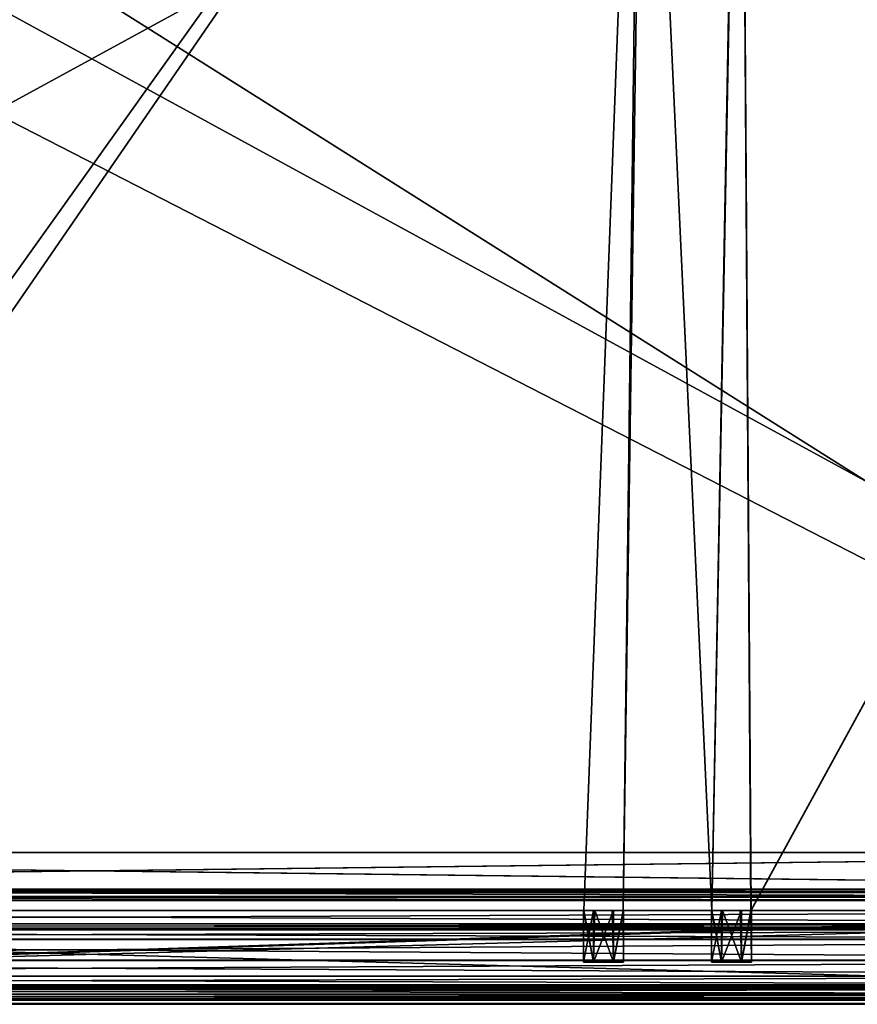
# Model space of a CAD drawing. Units: millimetres. Extents: x -401 to 401, y -506 to 10.
# Drawn here: x -18 to 191, y -506 to -260 of the extents above; entities that cross this region are included whole.
import ezdxf

# ---------------------------------------------------------------- set-up
doc = ezdxf.new("R2010")
doc.units = ezdxf.units.MM
doc.header["$LTSCALE"] = 65.185185
for name, color, linetype in [('114', 7, 'CONTINUOUS'), ('115', 7, 'CONTINUOUS'), ('116', 7, 'CONTINUOUS'), ('117', 7, 'CONTINUOUS'), ('119', 7, 'CONTINUOUS'), ('123', 7, 'CONTINUOUS'), ('260', 7, 'CONTINUOUS'), ('261', 7, 'CONTINUOUS'), ('262', 7, 'CONTINUOUS'), ('4', 7, 'CONTINUOUS'), ('407', 7, 'CONTINUOUS'), ('408', 7, 'CONTINUOUS'), ('410', 7, 'CONTINUOUS'), ('412', 7, 'CONTINUOUS'), ('413', 7, 'CONTINUOUS'), ('424', 7, 'CONTINUOUS'), ('425', 7, 'CONTINUOUS'), ('434', 7, 'CONTINUOUS'), ('435', 7, 'CONTINUOUS'), ('436', 7, 'CONTINUOUS'), ('437', 7, 'CONTINUOUS'), ('438', 7, 'CONTINUOUS'), ('455', 7, 'CONTINUOUS'), ('456', 7, 'CONTINUOUS'), ('463', 7, 'CONTINUOUS'), ('464', 7, 'CONTINUOUS'), ('594', 7, 'CONTINUOUS'), ('595', 7, 'CONTINUOUS'), ('597', 7, 'CONTINUOUS'), ('61', 7, 'CONTINUOUS'), ('62', 7, 'CONTINUOUS'), ('63', 7, 'CONTINUOUS'), ('64', 7, 'CONTINUOUS'), ('65', 7, 'CONTINUOUS'), ('66', 7, 'CONTINUOUS'), ('67', 7, 'CONTINUOUS'), ('741', 7, 'CONTINUOUS'), ('758', 7, 'CONTINUOUS'), ('759', 7, 'CONTINUOUS'), ('760', 7, 'CONTINUOUS'), ('762', 7, 'CONTINUOUS'), ('770', 7, 'CONTINUOUS'), ('771', 7, 'CONTINUOUS'), ('772', 7, 'CONTINUOUS'), ('773', 7, 'CONTINUOUS'), ('774', 7, 'CONTINUOUS'), ('775', 7, 'CONTINUOUS'), ('776', 7, 'CONTINUOUS'), ('778', 7, 'CONTINUOUS'), ('783', 7, 'CONTINUOUS'), ('791', 7, 'CONTINUOUS'), ('802', 7, 'CONTINUOUS'), ('803', 7, 'CONTINUOUS')]:
    doc.layers.add(name, color=color, linetype=linetype)

msp = doc.modelspace()

# ---------------------------------------------------------------- linework, layer by layer
at = {"layer": '114', "color": 9, "linetype": 'Continuous', "true_color": 0xabd4cd}
for points in [[(384, -479, -542), (384, -60, -542), (-384, -60, -542), (384, -479, -542)], [(384, -479, -542), (-384, -60, -542), (-384, -479, -542), (384, -479, -542)]]:
    msp.add_3dface(points, dxfattribs=at)
at = {"layer": '115', "color": 9, "linetype": 'Continuous', "true_color": 0xabd4cd}
for points in [[(384, -479, -558), (384, -479, -542), (-384, -479, -542), (384, -479, -558)], [(-384, -479, -558), (384, -479, -558), (-384, -479, -542), (-384, -479, -558)]]:
    msp.add_3dface(points, dxfattribs=at)
at = {"layer": '116', "linetype": 'Continuous'}
for points in [[(-400.8, -505.8), (400.8, -505.8), (-400.8, -0.2), (-400.8, -505.8)], [(-400.8, -0.2), (400.8, -505.8), (400.8, -0.2), (-400.8, -0.2)]]:
    msp.add_3dface(points, dxfattribs=at)
at = {"layer": '117', "linetype": 'Continuous'}
for points in [[(383.88, -478, -18), (-383.88, -478, -18), (383.88, -3, -18), (383.88, -478, -18)], [(-383.88, -478, -18), (-383.88, -3, -18), (383.88, -3, -18), (-383.88, -478, -18)], [(381.2, -480, -18), (399.8, -479.8, -18), (-400.8, -506, -18), (381.2, -480, -18)], [(-400.8, -506, -18), (399.8, -479.8, -18), (400.8, -506, -18), (-400.8, -506, -18)], [(-381.2, -480, -18), (381.2, -480, -18), (-400.8, -506, -18), (-381.2, -480, -18)]]:
    msp.add_3dface(points, dxfattribs=at)
at = {"layer": '119', "linetype": 'Continuous'}
for points in [[(-400.8, -506, -18), (400.8, -506, -18), (-400.8, -506, -0.2), (-400.8, -506, -18)], [(400.8, -506, -18), (400.8, -506, -0.2), (-400.8, -506, -0.2), (400.8, -506, -18)]]:
    msp.add_3dface(points, dxfattribs=at)
at = {"layer": '123', "linetype": 'Continuous'}
for points in [[(400.8, -505.8), (-400.8, -505.8), (-400.8, -505.94, -0.06), (400.8, -505.8)], [(400.8, -505.8), (-400.8, -505.94, -0.06), (400.8, -505.94, -0.06), (400.8, -505.8)], [(-400.8, -506, -0.2), (400.8, -506, -0.2), (400.8, -505.94, -0.06), (-400.8, -506, -0.2)], [(-400.8, -505.94, -0.06), (-400.8, -506, -0.2), (400.8, -505.94, -0.06), (-400.8, -505.94, -0.06)]]:
    msp.add_3dface(points, dxfattribs=at)
at = {"layer": '260', "linetype": 'Continuous'}
for points in [[(-137.62, -103.5, -211.15), (137.62, -103.5, -211.15), (-132.89, -482.5, -211.15), (-137.62, -103.5, -211.15)], [(-132.89, -482.5, -211.15), (137.62, -103.5, -211.15), (-123.11, -482.5, -211.15), (-132.89, -482.5, -211.15)], [(-123.11, -482.5, -211.15), (137.62, -103.5, -211.15), (123.11, -482.5, -211.15), (-123.11, -482.5, -211.15)], [(123.11, -482.5, -211.15), (137.62, -103.5, -211.15), (132.89, -482.5, -211.15), (123.11, -482.5, -211.15)], [(137.62, -103.5, -211.15), (138.18, -119.5, -211.15), (132.89, -482.5, -211.15), (137.62, -103.5, -211.15)], [(164.89, -482.5, -211.15), (155.11, -482.5, -211.15), (162.38, -103.5, -211.15), (164.89, -482.5, -211.15)], [(162.38, -103.5, -211.15), (155.11, -482.5, -211.15), (161.82, -119.5, -211.15), (162.38, -103.5, -211.15)], [(372, -103.5, -211.15), (164.89, -482.5, -211.15), (162.38, -103.5, -211.15), (372, -103.5, -211.15)], [(372, -103.5, -211.15), (372, -482.5, -211.15), (164.89, -482.5, -211.15), (372, -103.5, -211.15)], [(138.18, -119.5, -211.15), (155.11, -482.5, -211.15), (132.89, -482.5, -211.15), (138.18, -119.5, -211.15)], [(161.82, -119.5, -211.15), (155.11, -482.5, -211.15), (138.18, -119.5, -211.15), (161.82, -119.5, -211.15)]]:
    msp.add_3dface(points, dxfattribs=at)
at = {"layer": '261', "linetype": 'Continuous'}
for points in [[(364.5, -482.5, -195.15), (-364.52, -108.5, -195.15), (-364.53, -482.5, -195.15), (364.5, -482.5, -195.15)], [(364.5, -482.5, -195.15), (364.53, -108.5, -195.15), (-364.52, -108.5, -195.15), (364.5, -482.5, -195.15)]]:
    msp.add_3dface(points, dxfattribs=at)
at = {"layer": '262', "linetype": 'Continuous'}
for points in [[(123, -482.5, -210.1), (123.11, -482.5, -211.15), (125.5, -482.5, -205.77), (123, -482.5, -210.1)], [(123.11, -482.5, -211.15), (123, -482.5, -210.1), (123.03, -482.5, -210.63), (123.11, -482.5, -211.15)], [(123.11, -482.5, -211.15), (132.89, -482.5, -211.15), (125.5, -482.5, -205.77), (123.11, -482.5, -211.15)], [(125.5, -482.5, -205.77), (132.89, -482.5, -211.15), (130.5, -482.5, -205.77), (125.5, -482.5, -205.77)], [(130.5, -482.5, -205.77), (132.89, -482.5, -211.15), (132.97, -482.5, -210.63), (130.5, -482.5, -205.77)], [(133, -482.5, -210.1), (130.5, -482.5, -205.77), (132.97, -482.5, -210.63), (133, -482.5, -210.1)], [(155, -482.5, -210.1), (155.11, -482.5, -211.15), (157.5, -482.5, -205.77), (155, -482.5, -210.1)], [(155.11, -482.5, -211.15), (155, -482.5, -210.1), (155.03, -482.5, -210.63), (155.11, -482.5, -211.15)], [(155.11, -482.5, -211.15), (164.89, -482.5, -211.15), (157.5, -482.5, -205.77), (155.11, -482.5, -211.15)], [(157.5, -482.5, -205.77), (164.89, -482.5, -211.15), (162.5, -482.5, -205.77), (157.5, -482.5, -205.77)], [(162.5, -482.5, -205.77), (164.89, -482.5, -211.15), (164.97, -482.5, -210.63), (162.5, -482.5, -205.77)], [(165, -482.5, -210.1), (162.5, -482.5, -205.77), (164.97, -482.5, -210.63), (165, -482.5, -210.1)]]:
    msp.add_3dface(points, dxfattribs=at)
at = {"layer": '4', "color": 9, "linetype": 'Continuous', "true_color": 0xabd4cd}
for points in [[(384, -60, -558), (384, -479, -558), (-384, -479, -558), (384, -60, -558)], [(384, -60, -558), (-384, -479, -558), (-384, -60, -558), (384, -60, -558)]]:
    msp.add_3dface(points, dxfattribs=at)
at = {"layer": '407', "linetype": 'Continuous'}
for points in [[(-398, -505, -20.5), (-398, -505, -238.5), (398, -505, -238.5), (-398, -505, -20.5)], [(398, -505, -20.5), (-398, -505, -20.5), (398, -505, -238.5), (398, -505, -20.5)]]:
    msp.add_3dface(points, dxfattribs=at)
at = {"layer": '408', "linetype": 'Continuous'}
for points in [[(373.4, -482.5, -225.65), (376.4, -482.5, -225.65), (-398, -482.5, -240), (373.4, -482.5, -225.65)], [(-398, -482.5, -240), (376.4, -482.5, -225.65), (398, -482.5, -240), (-398, -482.5, -240)], [(373.4, -482.5, -217.15), (373.4, -482.5, -225.65), (-398, -482.5, -240), (373.4, -482.5, -217.15)], [(373.35, -482.5, -212.2), (373.4, -482.5, -217.15), (-398, -482.5, -240), (373.35, -482.5, -212.2)], [(372.65, -482.5, -212.2), (373.35, -482.5, -212.2), (-398, -482.5, -240), (372.65, -482.5, -212.2)], [(372, -482.5, -211.15), (372.65, -482.5, -212.2), (-398, -482.5, -240), (372, -482.5, -211.15)], [(372, -482.5, -211.15), (-398, -482.5, -240), (162.19, -482.5, -214.6), (372, -482.5, -211.15)], [(-398, -482.5, -240), (123.11, -482.5, -211.15), (125.81, -482.5, -214.6), (-398, -482.5, -240)], [(123.11, -482.5, -211.15), (-398, -482.5, -240), (-125.81, -482.5, -214.6), (123.11, -482.5, -211.15)], [(398, -482.5, -20), (-393.75, -482.5, -27.83), (-398, -482.5, -20), (398, -482.5, -20)], [(162.19, -482.5, -214.6), (-398, -482.5, -240), (157.81, -482.5, -214.6), (162.19, -482.5, -214.6)], [(157.81, -482.5, -214.6), (-398, -482.5, -240), (130.19, -482.5, -214.6), (157.81, -482.5, -214.6)], [(130.19, -482.5, -214.6), (-398, -482.5, -240), (125.81, -482.5, -214.6), (130.19, -482.5, -214.6)], [(-391.25, -482.5, -27.83), (-393.75, -482.5, -27.83), (398, -482.5, -20), (-391.25, -482.5, -27.83)], [(-390, -482.5, -30), (-391.25, -482.5, -27.83), (398, -482.5, -20), (-390, -482.5, -30)], [(-376.7, -482.5, -138.11), (-390, -482.5, -30), (398, -482.5, -20), (-376.7, -482.5, -138.11)], [(-370, -482.5, -138), (-376.7, -482.5, -138.11), (398, -482.5, -20), (-370, -482.5, -138)], [(-363.3, -482.5, -138.11), (-370, -482.5, -138), (398, -482.5, -20), (-363.3, -482.5, -138.11)], [(363.6, -482.5, -140.3), (363.6, -482.5, -194.25), (-364.53, -482.5, -195.15), (363.6, -482.5, -140.3)], [(363.6, -482.5, -194.25), (363.86, -482.5, -194.89), (-364.53, -482.5, -195.15), (363.6, -482.5, -194.25)], [(363.3, -482.5, -140.3), (363.6, -482.5, -140.3), (-364.53, -482.5, -195.15), (363.3, -482.5, -140.3)], [(363.86, -482.5, -194.89), (364.5, -482.5, -195.15), (-364.53, -482.5, -195.15), (363.86, -482.5, -194.89)], [(363.3, -482.5, -138.11), (363.3, -482.5, -140.3), (-364.53, -482.5, -195.15), (363.3, -482.5, -138.11)], [(363.3, -482.5, -138.11), (-364.53, -482.5, -195.15), (-363.87, -482.5, -194.9), (363.3, -482.5, -138.11)], [(-363.6, -482.5, -194.25), (363.3, -482.5, -138.11), (-363.87, -482.5, -194.9), (-363.6, -482.5, -194.25)], [(363.3, -482.5, -138.11), (-363.6, -482.5, -194.25), (-363.3, -482.5, -140.3), (363.3, -482.5, -138.11)], [(363.3, -482.5, -138.11), (-363.3, -482.5, -140.3), (390, -482.5, -30), (363.3, -482.5, -138.11)], [(-363.3, -482.5, -140.3), (-363.3, -482.5, -138.11), (398, -482.5, -20), (-363.3, -482.5, -140.3)], [(390, -482.5, -30), (-363.3, -482.5, -140.3), (391.25, -482.5, -27.83), (390, -482.5, -30)], [(391.25, -482.5, -27.83), (-363.3, -482.5, -140.3), (398, -482.5, -20), (391.25, -482.5, -27.83)], [(-123.11, -482.5, -211.15), (123.11, -482.5, -211.15), (-125.81, -482.5, -214.6), (-123.11, -482.5, -211.15)], [(132.89, -482.5, -211.15), (155.11, -482.5, -211.15), (130.19, -482.5, -214.6), (132.89, -482.5, -211.15)], [(155.11, -482.5, -211.15), (157.81, -482.5, -214.6), (130.19, -482.5, -214.6), (155.11, -482.5, -211.15)], [(164.89, -482.5, -211.15), (372, -482.5, -211.15), (162.19, -482.5, -214.6), (164.89, -482.5, -211.15)]]:
    msp.add_3dface(points, dxfattribs=at)
at = {"layer": '410', "linetype": 'Continuous'}
for points in [[(-398, -482.5, -240), (398, -482.5, -240), (-398, -485.9, -240), (-398, -482.5, -240)], [(398, -482.5, -240), (398, -485.9, -240), (-398, -485.9, -240), (398, -482.5, -240)], [(398, -502.07, -240), (398, -503.5, -240), (-398, -503.5, -240), (398, -502.07, -240)], [(-398, -502.07, -240), (398, -502.07, -240), (-398, -503.5, -240), (-398, -502.07, -240)]]:
    msp.add_3dface(points, dxfattribs=at)
at = {"layer": '412', "linetype": 'Continuous'}
for points in [[(398, -482.5, -20), (-398, -482.5, -20), (398, -504.5, -20), (398, -482.5, -20)], [(398, -504.5, -20), (-398, -482.5, -20), (-398, -504.5, -20), (398, -504.5, -20)]]:
    msp.add_3dface(points, dxfattribs=at)
at = {"layer": '413', "linetype": 'Continuous'}
for points in [[(125.5, -495.5, -214.43), (123, -495.5, -210.1), (125.5, -495.5, -205.77), (125.5, -495.5, -214.43)], [(130.5, -495.5, -214.43), (125.5, -495.5, -214.43), (130.5, -495.5, -205.77), (130.5, -495.5, -214.43)], [(130.5, -495.5, -205.77), (125.5, -495.5, -214.43), (125.5, -495.5, -205.77), (130.5, -495.5, -205.77)], [(133, -495.5, -210.1), (130.5, -495.5, -214.43), (130.5, -495.5, -205.77), (133, -495.5, -210.1)], [(157.5, -495.5, -214.43), (155, -495.5, -210.1), (157.5, -495.5, -205.77), (157.5, -495.5, -214.43)], [(162.5, -495.5, -214.43), (157.5, -495.5, -214.43), (162.5, -495.5, -205.77), (162.5, -495.5, -214.43)], [(162.5, -495.5, -205.77), (157.5, -495.5, -214.43), (157.5, -495.5, -205.77), (162.5, -495.5, -205.77)], [(165, -495.5, -210.1), (162.5, -495.5, -214.43), (162.5, -495.5, -205.77), (165, -495.5, -210.1)]]:
    msp.add_3dface(points, dxfattribs=at)
at = {"layer": '424', "linetype": 'Continuous'}
for points in [[(123, -482.5, -210.1), (125.5, -482.5, -205.77), (123, -495.5, -210.1), (123, -482.5, -210.1)], [(123, -495.5, -210.1), (125.5, -482.5, -205.77), (125.5, -495.5, -205.77), (123, -495.5, -210.1)], [(125.5, -482.5, -205.77), (130.5, -482.5, -205.77), (125.5, -495.5, -205.77), (125.5, -482.5, -205.77)], [(130.5, -482.5, -205.77), (130.5, -495.5, -205.77), (125.5, -495.5, -205.77), (130.5, -482.5, -205.77)], [(130.5, -482.5, -205.77), (133, -482.5, -210.1), (130.5, -495.5, -205.77), (130.5, -482.5, -205.77)], [(133, -482.5, -210.1), (133, -495.5, -210.1), (130.5, -495.5, -205.77), (133, -482.5, -210.1)]]:
    msp.add_3dface(points, dxfattribs=at)
at = {"layer": '425', "linetype": 'Continuous'}
for points in [[(123.03, -482.5, -210.63), (123, -482.5, -210.1), (125.5, -495.5, -214.43), (123.03, -482.5, -210.63)], [(123, -482.5, -210.1), (123, -495.5, -210.1), (125.5, -495.5, -214.43), (123, -482.5, -210.1)], [(123.11, -482.5, -211.15), (123.03, -482.5, -210.63), (125.5, -495.5, -214.43), (123.11, -482.5, -211.15)], [(125.81, -482.5, -214.6), (123.11, -482.5, -211.15), (125.5, -495.5, -214.43), (125.81, -482.5, -214.6)], [(125.81, -482.5, -214.6), (125.5, -495.5, -214.43), (130.5, -495.5, -214.43), (125.81, -482.5, -214.6)], [(130.19, -482.5, -214.6), (125.81, -482.5, -214.6), (130.5, -495.5, -214.43), (130.19, -482.5, -214.6)], [(132.89, -482.5, -211.15), (130.19, -482.5, -214.6), (130.5, -495.5, -214.43), (132.89, -482.5, -211.15)], [(132.89, -482.5, -211.15), (130.5, -495.5, -214.43), (133, -495.5, -210.1), (132.89, -482.5, -211.15)], [(132.97, -482.5, -210.63), (132.89, -482.5, -211.15), (133, -495.5, -210.1), (132.97, -482.5, -210.63)], [(133, -482.5, -210.1), (132.97, -482.5, -210.63), (133, -495.5, -210.1), (133, -482.5, -210.1)]]:
    msp.add_3dface(points, dxfattribs=at)
at = {"layer": '434', "linetype": 'Continuous'}
for points in [[(-398, -487.4, -236), (-398, -487.4, -238.5), (398, -487.4, -238.5), (-398, -487.4, -236)], [(398, -487.4, -236), (-398, -487.4, -236), (398, -487.4, -238.5), (398, -487.4, -236)]]:
    msp.add_3dface(points, dxfattribs=at)
at = {"layer": '435', "linetype": 'Continuous'}
for points in [[(-398, -487.4, -236), (398, -487.4, -236), (398, -489.79, -231.21), (-398, -487.4, -236)], [(-398, -489.79, -231.21), (-398, -487.4, -236), (398, -489.79, -231.21), (-398, -489.79, -231.21)], [(-398, -495.04, -230.23), (-398, -489.79, -231.21), (398, -495.04, -230.23), (-398, -495.04, -230.23)], [(398, -495.04, -230.23), (-398, -489.79, -231.21), (398, -489.79, -231.21), (398, -495.04, -230.23)], [(-398, -499, -233.84), (-398, -495.04, -230.23), (398, -499, -233.84), (-398, -499, -233.84)], [(398, -499, -233.84), (-398, -495.04, -230.23), (398, -495.04, -230.23), (398, -499, -233.84)]]:
    msp.add_3dface(points, dxfattribs=at)
at = {"layer": '436', "linetype": 'Continuous'}
for points in [[(-398, -499, -233.84), (398, -499, -233.84), (-398, -501.13, -239.36), (-398, -499, -233.84)], [(-398, -501.13, -239.36), (398, -499, -233.84), (398, -501.13, -239.36), (-398, -501.13, -239.36)]]:
    msp.add_3dface(points, dxfattribs=at)
at = {"layer": '437', "linetype": 'Continuous'}
for points in [[(-398, -485.9, -240), (398, -485.9, -240), (398, -486.96, -239.56), (-398, -485.9, -240)], [(-398, -486.96, -239.56), (-398, -485.9, -240), (398, -486.96, -239.56), (-398, -486.96, -239.56)], [(398, -487.4, -238.5), (-398, -487.4, -238.5), (-398, -486.96, -239.56), (398, -487.4, -238.5)], [(398, -487.4, -238.5), (-398, -486.96, -239.56), (398, -486.96, -239.56), (398, -487.4, -238.5)]]:
    msp.add_3dface(points, dxfattribs=at)
at = {"layer": '438', "linetype": 'Continuous'}
for points in [[(-398, -501.13, -239.36), (398, -501.13, -239.36), (398, -501.5, -239.82), (-398, -501.13, -239.36)], [(-398, -501.5, -239.82), (-398, -501.13, -239.36), (398, -501.5, -239.82), (-398, -501.5, -239.82)], [(398, -502.07, -240), (-398, -502.07, -240), (-398, -501.5, -239.82), (398, -502.07, -240)], [(398, -502.07, -240), (-398, -501.5, -239.82), (398, -501.5, -239.82), (398, -502.07, -240)]]:
    msp.add_3dface(points, dxfattribs=at)
at = {"layer": '455', "linetype": 'Continuous'}
for points in [[(-398, -503.5, -240), (398, -503.5, -240), (398, -504.56, -239.56), (-398, -503.5, -240)], [(-398, -504.56, -239.56), (-398, -503.5, -240), (398, -504.56, -239.56), (-398, -504.56, -239.56)], [(398, -505, -238.5), (-398, -505, -238.5), (-398, -504.56, -239.56), (398, -505, -238.5)], [(398, -505, -238.5), (-398, -504.56, -239.56), (398, -504.56, -239.56), (398, -505, -238.5)]]:
    msp.add_3dface(points, dxfattribs=at)
at = {"layer": '456', "linetype": 'Continuous'}
for points in [[(398, -504.5, -20), (-398, -504.5, -20), (-398, -504.85, -20.15), (398, -504.5, -20)], [(398, -504.5, -20), (-398, -504.85, -20.15), (398, -504.85, -20.15), (398, -504.5, -20)], [(-398, -505, -20.5), (398, -505, -20.5), (398, -504.85, -20.15), (-398, -505, -20.5)], [(-398, -504.85, -20.15), (-398, -505, -20.5), (398, -504.85, -20.15), (-398, -504.85, -20.15)]]:
    msp.add_3dface(points, dxfattribs=at)
at = {"layer": '463', "linetype": 'Continuous'}
for points in [[(155, -482.5, -210.1), (157.5, -482.5, -205.77), (155, -495.5, -210.1), (155, -482.5, -210.1)], [(155, -495.5, -210.1), (157.5, -482.5, -205.77), (157.5, -495.5, -205.77), (155, -495.5, -210.1)], [(157.5, -482.5, -205.77), (162.5, -482.5, -205.77), (157.5, -495.5, -205.77), (157.5, -482.5, -205.77)], [(162.5, -482.5, -205.77), (162.5, -495.5, -205.77), (157.5, -495.5, -205.77), (162.5, -482.5, -205.77)], [(162.5, -482.5, -205.77), (165, -482.5, -210.1), (162.5, -495.5, -205.77), (162.5, -482.5, -205.77)], [(165, -482.5, -210.1), (165, -495.5, -210.1), (162.5, -495.5, -205.77), (165, -482.5, -210.1)]]:
    msp.add_3dface(points, dxfattribs=at)
at = {"layer": '464', "linetype": 'Continuous'}
for points in [[(155.03, -482.5, -210.63), (155, -482.5, -210.1), (157.5, -495.5, -214.43), (155.03, -482.5, -210.63)], [(155, -482.5, -210.1), (155, -495.5, -210.1), (157.5, -495.5, -214.43), (155, -482.5, -210.1)], [(155.11, -482.5, -211.15), (155.03, -482.5, -210.63), (157.5, -495.5, -214.43), (155.11, -482.5, -211.15)], [(157.81, -482.5, -214.6), (155.11, -482.5, -211.15), (157.5, -495.5, -214.43), (157.81, -482.5, -214.6)], [(157.81, -482.5, -214.6), (157.5, -495.5, -214.43), (162.5, -495.5, -214.43), (157.81, -482.5, -214.6)], [(162.19, -482.5, -214.6), (157.81, -482.5, -214.6), (162.5, -495.5, -214.43), (162.19, -482.5, -214.6)], [(164.89, -482.5, -211.15), (162.19, -482.5, -214.6), (162.5, -495.5, -214.43), (164.89, -482.5, -211.15)], [(164.89, -482.5, -211.15), (162.5, -495.5, -214.43), (165, -495.5, -210.1), (164.89, -482.5, -211.15)], [(164.97, -482.5, -210.63), (164.89, -482.5, -211.15), (165, -495.5, -210.1), (164.97, -482.5, -210.63)], [(165, -482.5, -210.1), (164.97, -482.5, -210.63), (165, -495.5, -210.1), (165, -482.5, -210.1)]]:
    msp.add_3dface(points, dxfattribs=at)
at = {"layer": '594', "linetype": 'Continuous'}
for points in [[(-137.62, -103.5, -515.15), (137.62, -103.5, -515.15), (-132.9, -482.5, -515.15), (-137.62, -103.5, -515.15)], [(-132.9, -482.5, -515.15), (137.62, -103.5, -515.15), (-123.1, -482.5, -515.15), (-132.9, -482.5, -515.15)], [(-123.1, -482.5, -515.15), (137.62, -103.5, -515.15), (123.1, -482.5, -515.15), (-123.1, -482.5, -515.15)], [(123.1, -482.5, -515.15), (137.62, -103.5, -515.15), (132.9, -482.5, -515.15), (123.1, -482.5, -515.15)], [(137.62, -103.5, -515.15), (138.18, -119.5, -515.15), (132.9, -482.5, -515.15), (137.62, -103.5, -515.15)], [(164.9, -482.5, -515.15), (155.1, -482.5, -515.15), (162.38, -103.5, -515.15), (164.9, -482.5, -515.15)], [(162.38, -103.5, -515.15), (155.1, -482.5, -515.15), (161.82, -119.5, -515.15), (162.38, -103.5, -515.15)], [(372, -103.5, -515.15), (164.9, -482.5, -515.15), (162.38, -103.5, -515.15), (372, -103.5, -515.15)], [(372, -103.5, -515.15), (372, -482.5, -515.15), (164.9, -482.5, -515.15), (372, -103.5, -515.15)], [(138.18, -119.5, -515.15), (155.1, -482.5, -515.15), (132.9, -482.5, -515.15), (138.18, -119.5, -515.15)], [(161.82, -119.5, -515.15), (155.1, -482.5, -515.15), (138.18, -119.5, -515.15), (161.82, -119.5, -515.15)]]:
    msp.add_3dface(points, dxfattribs=at)
at = {"layer": '595', "linetype": 'Continuous'}
for points in [[(-364.53, -108.5, -499.15), (-364.5, -482.5, -499.15), (364.5, -482.5, -499.15), (-364.53, -108.5, -499.15)], [(364.5, -108.5, -499.15), (-364.53, -108.5, -499.15), (364.5, -482.5, -499.15), (364.5, -108.5, -499.15)]]:
    msp.add_3dface(points, dxfattribs=at)
at = {"layer": '597', "linetype": 'Continuous'}
for points in [[(123, -482.5, -514.15), (123.1, -482.5, -515.15), (125.5, -482.5, -509.82), (123, -482.5, -514.15)], [(123.1, -482.5, -515.15), (123, -482.5, -514.15), (123.03, -482.5, -514.65), (123.1, -482.5, -515.15)], [(123.1, -482.5, -515.15), (132.9, -482.5, -515.15), (125.5, -482.5, -509.82), (123.1, -482.5, -515.15)], [(125.5, -482.5, -509.82), (132.9, -482.5, -515.15), (130.5, -482.5, -509.82), (125.5, -482.5, -509.82)], [(130.5, -482.5, -509.82), (132.9, -482.5, -515.15), (132.97, -482.5, -514.65), (130.5, -482.5, -509.82)], [(133, -482.5, -514.15), (130.5, -482.5, -509.82), (132.97, -482.5, -514.65), (133, -482.5, -514.15)], [(155, -482.5, -514.15), (155.1, -482.5, -515.15), (157.5, -482.5, -509.82), (155, -482.5, -514.15)], [(155.1, -482.5, -515.15), (155, -482.5, -514.15), (155.03, -482.5, -514.65), (155.1, -482.5, -515.15)], [(155.1, -482.5, -515.15), (164.9, -482.5, -515.15), (157.5, -482.5, -509.82), (155.1, -482.5, -515.15)], [(157.5, -482.5, -509.82), (164.9, -482.5, -515.15), (162.5, -482.5, -509.82), (157.5, -482.5, -509.82)], [(162.5, -482.5, -509.82), (164.9, -482.5, -515.15), (164.97, -482.5, -514.65), (162.5, -482.5, -509.82)], [(165, -482.5, -514.15), (162.5, -482.5, -509.82), (164.97, -482.5, -514.65), (165, -482.5, -514.15)]]:
    msp.add_3dface(points, dxfattribs=at)
at = {"layer": '61', "color": 7, "linetype": 'Continuous'}
for points in [[(-381.2, -478, -22), (-383.88, -478, -22), (383.88, -478, -18), (-381.2, -478, -22)], [(383.88, -478, -18), (-383.88, -478, -22), (-383.88, -478, -18), (383.88, -478, -18)], [(381.2, -478, -22), (381.2, -478, -45), (-381.2, -478, -45.2), (381.2, -478, -22)], [(381.2, -478, -22), (-381.2, -478, -45.2), (383.88, -478, -18), (381.2, -478, -22)], [(-381.2, -478, -45), (-381.2, -478, -22), (383.88, -478, -18), (-381.2, -478, -45)], [(381.2, -478, -45), (381.2, -478, -45.2), (-381.2, -478, -45.2), (381.2, -478, -45)], [(-381.2, -478, -45.2), (-381.2, -478, -45), (383.88, -478, -18), (-381.2, -478, -45.2)]]:
    msp.add_3dface(points, dxfattribs=at)
at = {"layer": '62', "color": 7, "linetype": 'Continuous'}
for points in [[(381.2, -477.76, -45.76), (381.2, -477.2, -46), (-381.2, -477.76, -45.76), (381.2, -477.76, -45.76)], [(381.2, -477.2, -46), (-381.2, -477.2, -46), (-381.2, -477.76, -45.76), (381.2, -477.2, -46)], [(381.2, -478, -45.2), (381.2, -477.76, -45.76), (-381.2, -478, -45.2), (381.2, -478, -45.2)], [(381.2, -477.76, -45.76), (-381.2, -477.76, -45.76), (-381.2, -478, -45.2), (381.2, -477.76, -45.76)]]:
    msp.add_3dface(points, dxfattribs=at)
at = {"layer": '63', "color": 7, "linetype": 'Continuous'}
for points in [[(-381.2, -477.2, -46), (381.2, -477.2, -46), (-383.85, -468, -46), (-381.2, -477.2, -46)], [(-383.85, -468, -46), (381.2, -477.2, -46), (383.85, -477.2, -46), (-383.85, -468, -46)], [(383.85, -468, -46), (-383.85, -468, -46), (383.85, -477.2, -46), (383.85, -468, -46)]]:
    msp.add_3dface(points, dxfattribs=at)
at = {"layer": '64', "color": 7, "linetype": 'Continuous'}
for points in [[(-383.85, -468, -46), (383.85, -468, -46), (-383.85, -468, -48), (-383.85, -468, -46)], [(-383.85, -468, -48), (383.85, -468, -46), (383.85, -468, -48), (-383.85, -468, -48)]]:
    msp.add_3dface(points, dxfattribs=at)
at = {"layer": '65', "color": 7, "linetype": 'Continuous'}
for points in [[(383.85, -468, -48), (-381.2, -477.2, -48), (-383.85, -477.2, -48), (383.85, -468, -48)], [(-383.85, -468, -48), (383.85, -468, -48), (-383.85, -477.2, -48), (-383.85, -468, -48)], [(381.2, -477.2, -48), (-381.2, -477.2, -48), (383.85, -468, -48), (381.2, -477.2, -48)]]:
    msp.add_3dface(points, dxfattribs=at)
at = {"layer": '66', "color": 7, "linetype": 'Continuous'}
for points in [[(381.2, -477.2, -48), (381.2, -479.18, -47.18), (-381.2, -477.2, -48), (381.2, -477.2, -48)], [(-381.2, -477.2, -48), (381.2, -479.18, -47.18), (-381.2, -479.18, -47.18), (-381.2, -477.2, -48)], [(381.2, -479.18, -47.18), (381.2, -480, -45.2), (-381.2, -479.18, -47.18), (381.2, -479.18, -47.18)], [(381.2, -480, -45.2), (-381.2, -480, -45.2), (-381.2, -479.18, -47.18), (381.2, -480, -45.2)]]:
    msp.add_3dface(points, dxfattribs=at)
at = {"layer": '67', "color": 7, "linetype": 'Continuous'}
for points in [[(381.2, -480, -45.2), (381.2, -480, -45), (-381.2, -480, -18), (381.2, -480, -45.2)], [(381.2, -480, -45.2), (-381.2, -480, -45), (-381.2, -480, -45.2), (381.2, -480, -45.2)], [(-381.2, -480, -45), (381.2, -480, -45.2), (-381.2, -480, -18), (-381.2, -480, -45)], [(381.2, -480, -45), (381.2, -480, -18), (-381.2, -480, -18), (381.2, -480, -45)]]:
    msp.add_3dface(points, dxfattribs=at)
at = {"layer": '741', "linetype": 'Continuous'}
for points in [[(125.5, -495.5, -518.48), (123, -495.5, -514.15), (125.5, -495.5, -509.82), (125.5, -495.5, -518.48)], [(130.5, -495.5, -518.48), (125.5, -495.5, -518.48), (130.5, -495.5, -509.82), (130.5, -495.5, -518.48)], [(130.5, -495.5, -509.82), (125.5, -495.5, -518.48), (125.5, -495.5, -509.82), (130.5, -495.5, -509.82)], [(133, -495.5, -514.15), (130.5, -495.5, -518.48), (130.5, -495.5, -509.82), (133, -495.5, -514.15)], [(157.5, -495.5, -518.48), (155, -495.5, -514.15), (157.5, -495.5, -509.82), (157.5, -495.5, -518.48)], [(162.5, -495.5, -518.48), (157.5, -495.5, -518.48), (162.5, -495.5, -509.82), (162.5, -495.5, -518.48)], [(162.5, -495.5, -509.82), (157.5, -495.5, -518.48), (157.5, -495.5, -509.82), (162.5, -495.5, -509.82)], [(165, -495.5, -514.15), (162.5, -495.5, -518.48), (162.5, -495.5, -509.82), (165, -495.5, -514.15)]]:
    msp.add_3dface(points, dxfattribs=at)
at = {"layer": '758', "linetype": 'Continuous'}
for points in [[(398, -505, -557.5), (398, -505, -272), (-398, -505, -272), (398, -505, -557.5)], [(-398, -505, -557.5), (398, -505, -557.5), (-398, -505, -272), (-398, -505, -557.5)]]:
    msp.add_3dface(points, dxfattribs=at)
at = {"layer": '759', "linetype": 'Continuous'}
for points in [[(372, -482.5, -515.15), (372.65, -482.5, -516.2), (-398, -482.5, -558), (372, -482.5, -515.15)], [(372, -482.5, -515.15), (-398, -482.5, -558), (162.2, -482.5, -518.64), (372, -482.5, -515.15)], [(-398, -482.5, -558), (123.1, -482.5, -515.15), (125.8, -482.5, -518.64), (-398, -482.5, -558)], [(123.1, -482.5, -515.15), (-398, -482.5, -558), (-125.8, -482.5, -518.64), (123.1, -482.5, -515.15)], [(373.4, -482.5, -529.65), (376.4, -482.5, -529.65), (-398, -482.5, -558), (373.4, -482.5, -529.65)], [(376.4, -482.5, -529.65), (390, -482.5, -548), (-398, -482.5, -558), (376.4, -482.5, -529.65)], [(373.4, -482.5, -521.15), (373.4, -482.5, -529.65), (-398, -482.5, -558), (373.4, -482.5, -521.15)], [(373.35, -482.5, -516.2), (373.4, -482.5, -521.15), (-398, -482.5, -558), (373.35, -482.5, -516.2)], [(372.65, -482.5, -516.2), (373.35, -482.5, -516.2), (-398, -482.5, -558), (372.65, -482.5, -516.2)], [(398, -482.5, -242), (-393.75, -482.5, -299.83), (-398, -482.5, -242), (398, -482.5, -242)], [(390, -482.5, -548), (391.25, -482.5, -550.17), (-398, -482.5, -558), (390, -482.5, -548)], [(391.25, -482.5, -550.17), (393.75, -482.5, -550.17), (-398, -482.5, -558), (391.25, -482.5, -550.17)], [(-398, -482.5, -558), (393.75, -482.5, -550.17), (398, -482.5, -558), (-398, -482.5, -558)], [(162.2, -482.5, -518.64), (-398, -482.5, -558), (157.8, -482.5, -518.64), (162.2, -482.5, -518.64)], [(157.8, -482.5, -518.64), (-398, -482.5, -558), (130.2, -482.5, -518.64), (157.8, -482.5, -518.64)], [(130.2, -482.5, -518.64), (-398, -482.5, -558), (125.8, -482.5, -518.64), (130.2, -482.5, -518.64)], [(-391.25, -482.5, -299.83), (-393.75, -482.5, -299.83), (398, -482.5, -242), (-391.25, -482.5, -299.83)], [(-390, -482.5, -302), (-391.25, -482.5, -299.83), (398, -482.5, -242), (-390, -482.5, -302)], [(-376.7, -482.5, -355.61), (-390, -482.5, -302), (398, -482.5, -242), (-376.7, -482.5, -355.61)], [(-370, -482.5, -355.5), (-376.7, -482.5, -355.61), (398, -482.5, -242), (-370, -482.5, -355.5)], [(-363.3, -482.5, -355.61), (-370, -482.5, -355.5), (398, -482.5, -242), (-363.3, -482.5, -355.61)], [(-364.5, -482.5, -499.15), (-363.86, -482.5, -498.89), (363.3, -482.5, -355.61), (-364.5, -482.5, -499.15)], [(364.5, -482.5, -499.15), (-364.5, -482.5, -499.15), (363.86, -482.5, -498.89), (364.5, -482.5, -499.15)], [(363.6, -482.5, -498.25), (-364.5, -482.5, -499.15), (363.6, -482.5, -357.8), (363.6, -482.5, -498.25)], [(-364.5, -482.5, -499.15), (363.6, -482.5, -498.25), (363.86, -482.5, -498.89), (-364.5, -482.5, -499.15)], [(363.6, -482.5, -357.8), (-364.5, -482.5, -499.15), (363.3, -482.5, -357.8), (363.6, -482.5, -357.8)], [(-364.5, -482.5, -499.15), (363.3, -482.5, -355.61), (363.3, -482.5, -357.8), (-364.5, -482.5, -499.15)], [(-363.86, -482.5, -498.89), (-363.6, -482.5, -498.25), (363.3, -482.5, -355.61), (-363.86, -482.5, -498.89)], [(-363.6, -482.5, -498.25), (-363.3, -482.5, -357.8), (363.3, -482.5, -355.61), (-363.6, -482.5, -498.25)], [(-363.3, -482.5, -357.8), (-363.3, -482.5, -355.61), (398, -482.5, -242), (-363.3, -482.5, -357.8)], [(363.3, -482.5, -355.61), (-363.3, -482.5, -357.8), (398, -482.5, -242), (363.3, -482.5, -355.61)], [(-123.1, -482.5, -515.15), (123.1, -482.5, -515.15), (-125.8, -482.5, -518.64), (-123.1, -482.5, -515.15)], [(132.9, -482.5, -515.15), (155.1, -482.5, -515.15), (130.2, -482.5, -518.64), (132.9, -482.5, -515.15)], [(155.1, -482.5, -515.15), (157.8, -482.5, -518.64), (130.2, -482.5, -518.64), (155.1, -482.5, -515.15)], [(164.9, -482.5, -515.15), (372, -482.5, -515.15), (162.2, -482.5, -518.64), (164.9, -482.5, -515.15)]]:
    msp.add_3dface(points, dxfattribs=at)
at = {"layer": '760', "linetype": 'Continuous'}
for points in [[(-398, -482.5, -558), (398, -482.5, -558), (-398, -504.5, -558), (-398, -482.5, -558)], [(-398, -504.5, -558), (398, -482.5, -558), (398, -504.5, -558), (-398, -504.5, -558)]]:
    msp.add_3dface(points, dxfattribs=at)
at = {"layer": '762', "linetype": 'Continuous'}
for points in [[(398, -482.5, -242), (-398, -482.5, -242), (398, -485.9, -242), (398, -482.5, -242)], [(-398, -482.5, -242), (-398, -485.9, -242), (398, -485.9, -242), (-398, -482.5, -242)]]:
    msp.add_3dface(points, dxfattribs=at)
at = {"layer": '770', "linetype": 'Continuous'}
for points in [[(123, -482.5, -514.15), (125.5, -482.5, -509.82), (123, -495.5, -514.15), (123, -482.5, -514.15)], [(123, -495.5, -514.15), (125.5, -482.5, -509.82), (125.5, -495.5, -509.82), (123, -495.5, -514.15)], [(125.5, -482.5, -509.82), (130.5, -482.5, -509.82), (125.5, -495.5, -509.82), (125.5, -482.5, -509.82)], [(130.5, -482.5, -509.82), (130.5, -495.5, -509.82), (125.5, -495.5, -509.82), (130.5, -482.5, -509.82)], [(130.5, -482.5, -509.82), (133, -482.5, -514.15), (130.5, -495.5, -509.82), (130.5, -482.5, -509.82)], [(133, -482.5, -514.15), (133, -495.5, -514.15), (130.5, -495.5, -509.82), (133, -482.5, -514.15)]]:
    msp.add_3dface(points, dxfattribs=at)
at = {"layer": '771', "linetype": 'Continuous'}
for points in [[(123.03, -482.5, -514.65), (123, -482.5, -514.15), (125.5, -495.5, -518.48), (123.03, -482.5, -514.65)], [(123, -482.5, -514.15), (123, -495.5, -514.15), (125.5, -495.5, -518.48), (123, -482.5, -514.15)], [(123.1, -482.5, -515.15), (123.03, -482.5, -514.65), (125.5, -495.5, -518.48), (123.1, -482.5, -515.15)], [(123.1, -482.5, -515.15), (125.5, -495.5, -518.48), (125.8, -482.5, -518.64), (123.1, -482.5, -515.15)], [(125.5, -495.5, -518.48), (130.5, -495.5, -518.48), (125.8, -482.5, -518.64), (125.5, -495.5, -518.48)], [(130.5, -495.5, -518.48), (130.2, -482.5, -518.64), (125.8, -482.5, -518.64), (130.5, -495.5, -518.48)], [(130.5, -495.5, -518.48), (132.9, -482.5, -515.15), (130.2, -482.5, -518.64), (130.5, -495.5, -518.48)], [(132.9, -482.5, -515.15), (130.5, -495.5, -518.48), (133, -495.5, -514.15), (132.9, -482.5, -515.15)], [(132.97, -482.5, -514.65), (132.9, -482.5, -515.15), (133, -495.5, -514.15), (132.97, -482.5, -514.65)], [(133, -482.5, -514.15), (132.97, -482.5, -514.65), (133, -495.5, -514.15), (133, -482.5, -514.15)]]:
    msp.add_3dface(points, dxfattribs=at)
at = {"layer": '772', "linetype": 'Continuous'}
for points in [[(398, -503.5, -270.5), (398, -502.19, -270.5), (-398, -502.19, -270.5), (398, -503.5, -270.5)], [(-398, -503.5, -270.5), (398, -503.5, -270.5), (-398, -502.19, -270.5), (-398, -503.5, -270.5)]]:
    msp.add_3dface(points, dxfattribs=at)
at = {"layer": '773', "linetype": 'Continuous'}
for points in [[(-398, -498.95, -276.77), (-398, -501.27, -271.12), (398, -501.27, -271.12), (-398, -498.95, -276.77)], [(398, -498.95, -276.77), (-398, -498.95, -276.77), (398, -501.27, -271.12), (398, -498.95, -276.77)]]:
    msp.add_3dface(points, dxfattribs=at)
at = {"layer": '774', "linetype": 'Continuous'}
for points in [[(-398, -487.4, -274.5), (-398, -489.75, -279.27), (398, -487.4, -274.5), (-398, -487.4, -274.5)], [(398, -487.4, -274.5), (-398, -489.75, -279.27), (398, -489.75, -279.27), (398, -487.4, -274.5)], [(-398, -489.75, -279.27), (-398, -494.97, -280.29), (398, -489.75, -279.27), (-398, -489.75, -279.27)], [(398, -489.75, -279.27), (-398, -494.97, -280.29), (398, -494.97, -280.29), (398, -489.75, -279.27)], [(-398, -498.95, -276.77), (398, -498.95, -276.77), (398, -494.97, -280.29), (-398, -498.95, -276.77)], [(-398, -494.97, -280.29), (-398, -498.95, -276.77), (398, -494.97, -280.29), (-398, -494.97, -280.29)]]:
    msp.add_3dface(points, dxfattribs=at)
at = {"layer": '775', "linetype": 'Continuous'}
for points in [[(-398, -487.4, -274.5), (398, -487.4, -274.5), (-398, -487.4, -243.5), (-398, -487.4, -274.5)], [(-398, -487.4, -243.5), (398, -487.4, -274.5), (398, -487.4, -243.5), (-398, -487.4, -243.5)]]:
    msp.add_3dface(points, dxfattribs=at)
at = {"layer": '776', "linetype": 'Continuous'}
for points in [[(398, -501.27, -271.12), (-398, -501.27, -271.12), (-398, -501.63, -270.67), (398, -501.27, -271.12)], [(398, -501.63, -270.67), (398, -501.27, -271.12), (-398, -501.63, -270.67), (398, -501.63, -270.67)], [(-398, -502.19, -270.5), (398, -502.19, -270.5), (398, -501.63, -270.67), (-398, -502.19, -270.5)], [(-398, -502.19, -270.5), (398, -501.63, -270.67), (-398, -501.63, -270.67), (-398, -502.19, -270.5)]]:
    msp.add_3dface(points, dxfattribs=at)
at = {"layer": '778', "linetype": 'Continuous'}
for points in [[(398, -503.5, -270.5), (-398, -503.5, -270.5), (-398, -504.56, -270.94), (398, -503.5, -270.5)], [(398, -504.56, -270.94), (398, -503.5, -270.5), (-398, -504.56, -270.94), (398, -504.56, -270.94)], [(-398, -505, -272), (398, -505, -272), (398, -504.56, -270.94), (-398, -505, -272)], [(-398, -505, -272), (398, -504.56, -270.94), (-398, -504.56, -270.94), (-398, -505, -272)]]:
    msp.add_3dface(points, dxfattribs=at)
at = {"layer": '783', "linetype": 'Continuous'}
for points in [[(398, -485.9, -242), (-398, -485.9, -242), (-398, -486.96, -242.44), (398, -485.9, -242)], [(398, -485.9, -242), (-398, -486.96, -242.44), (398, -486.96, -242.44), (398, -485.9, -242)], [(-398, -487.4, -243.5), (398, -487.4, -243.5), (398, -486.96, -242.44), (-398, -487.4, -243.5)], [(-398, -486.96, -242.44), (-398, -487.4, -243.5), (398, -486.96, -242.44), (-398, -486.96, -242.44)]]:
    msp.add_3dface(points, dxfattribs=at)
at = {"layer": '791', "linetype": 'Continuous'}
for points in [[(-398, -504.5, -558), (398, -504.5, -558), (398, -504.85, -557.85), (-398, -504.5, -558)], [(-398, -504.85, -557.85), (-398, -504.5, -558), (398, -504.85, -557.85), (-398, -504.85, -557.85)], [(398, -505, -557.5), (-398, -505, -557.5), (-398, -504.85, -557.85), (398, -505, -557.5)], [(398, -505, -557.5), (-398, -504.85, -557.85), (398, -504.85, -557.85), (398, -505, -557.5)]]:
    msp.add_3dface(points, dxfattribs=at)
at = {"layer": '802', "linetype": 'Continuous'}
for points in [[(155, -482.5, -514.15), (157.5, -482.5, -509.82), (155, -495.5, -514.15), (155, -482.5, -514.15)], [(155, -495.5, -514.15), (157.5, -482.5, -509.82), (157.5, -495.5, -509.82), (155, -495.5, -514.15)], [(157.5, -482.5, -509.82), (162.5, -482.5, -509.82), (157.5, -495.5, -509.82), (157.5, -482.5, -509.82)], [(162.5, -482.5, -509.82), (162.5, -495.5, -509.82), (157.5, -495.5, -509.82), (162.5, -482.5, -509.82)], [(162.5, -482.5, -509.82), (165, -482.5, -514.15), (162.5, -495.5, -509.82), (162.5, -482.5, -509.82)], [(165, -482.5, -514.15), (165, -495.5, -514.15), (162.5, -495.5, -509.82), (165, -482.5, -514.15)]]:
    msp.add_3dface(points, dxfattribs=at)
at = {"layer": '803', "linetype": 'Continuous'}
for points in [[(155.03, -482.5, -514.65), (155, -482.5, -514.15), (157.5, -495.5, -518.48), (155.03, -482.5, -514.65)], [(155, -482.5, -514.15), (155, -495.5, -514.15), (157.5, -495.5, -518.48), (155, -482.5, -514.15)], [(155.1, -482.5, -515.15), (155.03, -482.5, -514.65), (157.5, -495.5, -518.48), (155.1, -482.5, -515.15)], [(155.1, -482.5, -515.15), (157.5, -495.5, -518.48), (157.8, -482.5, -518.64), (155.1, -482.5, -515.15)], [(157.5, -495.5, -518.48), (162.5, -495.5, -518.48), (157.8, -482.5, -518.64), (157.5, -495.5, -518.48)], [(162.5, -495.5, -518.48), (162.2, -482.5, -518.64), (157.8, -482.5, -518.64), (162.5, -495.5, -518.48)], [(162.5, -495.5, -518.48), (164.9, -482.5, -515.15), (162.2, -482.5, -518.64), (162.5, -495.5, -518.48)], [(164.9, -482.5, -515.15), (162.5, -495.5, -518.48), (165, -495.5, -514.15), (164.9, -482.5, -515.15)], [(164.97, -482.5, -514.65), (164.9, -482.5, -515.15), (165, -495.5, -514.15), (164.97, -482.5, -514.65)], [(165, -482.5, -514.15), (164.97, -482.5, -514.65), (165, -495.5, -514.15), (165, -482.5, -514.15)]]:
    msp.add_3dface(points, dxfattribs=at)

doc.saveas('drawing.dxf')
